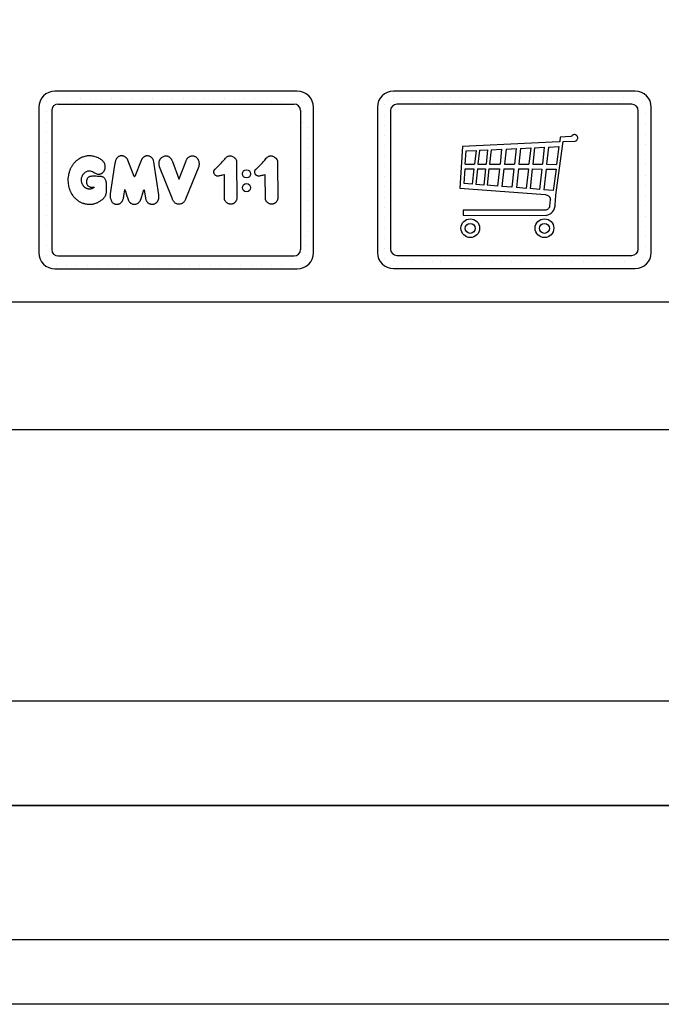
# Model space of a CAD drawing. Units: inches. Extents: x 65716 to 124228, y 0 to 77069.
# Drawn here: x 82590 to 83068, y 21533 to 22266 of the extents above; entities that cross this region are included whole.
import ezdxf

# ---------------------------------------------------------------- set-up
doc = ezdxf.new("R2010")
doc.units = ezdxf.units.IN
doc.header["$MEASUREMENT"] = 0
doc.linetypes.add('CONTINUA', pattern=[0])
for name, color, linetype in [('CARTIGLIO', 7, 'CONTINUA'), ('MURO', 7, 'Continuous'), ('VANO', 7, 'Continuous'), ('Wymiarowanie', 1, 'Continuous')]:
    doc.layers.add(name, color=color, linetype=linetype)
doc.styles.add('QUOTE', font='romans.shx', dxfattribs={"width": 0.8})
doc.dimstyles.new('GMV2', dxfattribs={"dimscale": 12, "dimtxt": 3, "dimasz": 3, "dimexe": 1, "dimexo": 0.1, "dimgap": 1, "dimtad": 1, "dimdec": 1, "dimlfac": 2, "dimdsep": 46, "dimtxsty": 'QUOTE', "dimcen": 0, "dimclrt": 2, "dimadec": 0, "dimazin": 0, "dimtfac": 1, "dimtdec": 1, "dimtmove": 0, "dimatfit": 3, "dimfxl": 1, "dimtvp": 1, "dimtolj": 1, "dimarcsym": 0})

# ---------------------------------------------------------------- blocks, each defined once
blk = doc.blocks.new('*D8839')
at = {"layer": 'Defpoints', "color": 0}
for p in [(82352.63, 22754.27), (84452.63, 22754.27), (82352.63, 22273.47)]:
    blk.add_point(p, dxfattribs=at)
at = {"layer": 'Wymiarowanie', "color": 0, "lineweight": -2}
for p, q in [((82352.63, 22753.07), (82352.63, 22261.47)), ((84452.63, 22753.07), (84452.63, 22261.47)), ((84416.63, 22273.47), (82388.63, 22273.47))]:
    blk.add_line(p, q, dxfattribs=at)
at = {"layer": 'Wymiarowanie', "color": 0}
for points in [[(82388.63, 22279.47), (82388.63, 22267.47), (82352.63, 22273.47)], [(84416.63, 22267.47), (84416.63, 22279.47), (84452.63, 22273.47)]]:
    blk.add_solid(points, dxfattribs=at)
at = {"layer": 'Wymiarowanie', "color": 2, "insert": (83377.63, 22303.47), "char_height": 36, "attachment_point": 5, "style": 'QUOTE'}
blk.add_mtext('Shaft width \\A1;2100', dxfattribs=at)

msp = doc.modelspace()

# ---------------------------------------------------------------- linework, layer by layer
for p, q in [((82861.92744, 22202.22326), (82861.92744, 22202.22326)), ((82864.11448, 22205.9864), (82864.11448, 22205.9864)), ((82868.46271, 22207.80404), (82868.46271, 22207.80404)), ((82874.80017, 22207.80404), (82874.80017, 22207.80404)), ((82882.42017, 22207.80404), (82882.42017, 22207.80404)), ((82890.04017, 22207.80404), (82890.04017, 22207.80404)), ((82897.66017, 22207.80404), (82897.66017, 22207.80404)), ((82905.28017, 22207.80404), (82905.28017, 22207.80404)), ((82910.92729, 22207.80404), (82910.92729, 22207.80404)), ((82918.54729, 22207.80404), (82918.54729, 22207.80404)), ((82926.16729, 22207.80404), (82926.16729, 22207.80404)), ((82933.78729, 22207.80404), (82933.78729, 22207.80404)), ((82941.40729, 22207.80404), (82941.40729, 22207.80404)), ((82947.95759, 22207.80404), (82947.95759, 22207.80404)), ((82955.57759, 22207.80404), (82955.57759, 22207.80404)), ((82963.19759, 22207.80404), (82963.19759, 22207.80404)), ((82970.81759, 22207.80404), (82970.81759, 22207.80404)), ((82978.43759, 22207.80404), (82978.43759, 22207.80404)), ((82986.05759, 22207.80404), (82986.05759, 22207.80404)), ((82993.67759, 22207.80404), (82993.67759, 22207.80404)), ((83001.29759, 22207.80404), (83001.29759, 22207.80404)), ((83008.91759, 22207.80404), (83008.91759, 22207.80404)), ((83016.53759, 22207.80404), (83016.53759, 22207.80404)), ((83024.15759, 22207.80404), (83024.15759, 22207.80404)), ((83031.77759, 22207.80404), (83031.77759, 22207.80404)), ((83039.39759, 22207.80404), (83039.39759, 22207.80404)), ((83047.01759, 22207.80404), (83047.01759, 22207.80404)), ((83053.86529, 22205.10725), (83053.86529, 22205.10725)), ((82861.92744, 22194.60326), (82861.92744, 22194.60326)), ((83055.95119, 22195.7262), (83055.95119, 22195.7262)), ((82861.92744, 22186.98326), (82861.92744, 22186.98326)), ((83055.95119, 22188.1062), (83055.95119, 22188.1062)), ((82861.92744, 22179.36326), (82861.92744, 22179.36326)), ((83000.669, 22178.8768), (82992.66355, 22178.32919)), ((83001.18496, 22179.06203), (83000.669, 22178.8768)), ((83001.35348, 22179.25521), (83001.18496, 22179.06203)), ((83001.55488, 22179.51004), (83001.35348, 22179.25521)), ((83001.86725, 22179.78131), (83001.55488, 22179.51004)), ((83001.97823, 22179.86352), (83001.86725, 22179.78131)), ((83002.34815, 22180.02792), (83001.97823, 22179.86352)), ((83002.58967, 22180.10671), (83002.34815, 22180.02792)), ((83003.07649, 22180.20279), (83002.58967, 22180.10671)), ((83003.57926, 22180.20304), (83003.07649, 22180.20279)), ((83003.93494, 22180.10877), (83003.57926, 22180.20304)), ((83004.2092, 22180.02306), (83003.93494, 22180.10877)), ((83004.53489, 22179.86022), (83004.2092, 22180.02306)), ((83004.94576, 22179.52094), (83004.53489, 22179.86022)), ((83005.1397, 22179.27515), (83004.94576, 22179.52094)), ((83005.40942, 22178.9091), (83005.1397, 22179.27515)), ((83005.59245, 22178.46598), (83005.40942, 22178.9091)), ((83055.95119, 22180.4862), (83055.95119, 22180.4862)), ((82861.92744, 22171.74326), (82861.92744, 22171.74326)), ((82919.96145, 22171.45086), (82918.00471, 22140.26589)), ((82991.95651, 22174.92422), (82919.96145, 22171.45086)), ((82989.73952, 22137.06897), (82994.82403, 22174.97288)), ((82992.27786, 22174.97585), (82991.95651, 22174.92422)), ((82992.66355, 22178.32919), (82992.27786, 22174.97585)), ((82994.82403, 22174.97288), (83003.70973, 22175.40029)), ((83003.70973, 22175.40029), (83004.34411, 22175.62021)), ((83004.34411, 22175.62021), (83004.98695, 22176.17001)), ((83004.98695, 22176.17001), (83005.33236, 22176.52977)), ((83005.33236, 22176.52977), (83005.49612, 22176.92472)), ((83005.49612, 22176.92472), (83005.65988, 22177.40636)), ((83005.66951, 22177.93617), (83005.59245, 22178.46598)), ((83005.65988, 22177.40636), (83005.66951, 22177.93617)), ((83055.95119, 22172.8662), (83055.95119, 22172.8662)), ((82861.92744, 22164.12326), (82861.92744, 22164.12326)), ((82921.94998, 22158.21893), (82922.76801, 22168.02433)), ((82922.76801, 22168.02433), (82929.99259, 22168.3658)), ((82929.99259, 22168.3658), (82928.86958, 22158.19682)), ((82932.58764, 22168.48845), (82931.45042, 22158.19074)), ((82932.58764, 22168.48845), (82938.6483, 22168.7749)), ((82938.6483, 22168.7749), (82937.47788, 22158.17656)), ((82941.22627, 22168.89674), (82940.04173, 22158.17052)), ((82941.22627, 22168.89674), (82949.07553, 22169.26773)), ((82949.07553, 22169.26773), (82947.84799, 22158.15214)), ((82952.34264, 22169.42214), (82951.09721, 22158.1445)), ((82952.34264, 22169.42214), (82959.92189, 22169.78037)), ((82959.92189, 22169.78037), (82958.63493, 22158.12675)), ((82963.22147, 22169.93632), (82961.91644, 22158.11903)), ((82963.22147, 22169.93632), (82970.74157, 22170.29174)), ((82970.74157, 22170.29174), (82969.39534, 22158.10142)), ((82973.61995, 22170.42779), (82972.25795, 22158.09468)), ((82973.61995, 22170.42779), (82980.8086, 22170.76755)), ((82980.8086, 22170.76755), (82979.40723, 22158.07786)), ((82983.88921, 22170.91315), (82982.47096, 22158.07064)), ((82983.88921, 22170.91315), (82991.69004, 22171.28185)), ((82991.69004, 22171.28185), (82989.97666, 22158.05298)), ((83055.95119, 22165.2462), (83055.95119, 22165.2462)), ((82921.94998, 22158.21893), (82928.86958, 22158.19682)), ((82931.45042, 22158.19074), (82937.47788, 22158.17656)), ((82940.04173, 22158.17052), (82947.84799, 22158.15214)), ((82951.09721, 22158.1445), (82958.63493, 22158.12675)), ((82961.91644, 22158.11903), (82969.39534, 22158.10142)), ((82972.25795, 22158.09468), (82979.40723, 22158.07786)), ((82982.47096, 22158.07064), (82989.97666, 22158.05298)), ((83055.95119, 22157.6262), (83055.95119, 22157.6262)), ((82861.92744, 22156.50326), (82861.92744, 22156.50326)), ((82921.09625, 22143.80052), (82921.94996, 22154.71843)), ((82921.94996, 22154.71843), (82928.48375, 22154.70305)), ((82928.48375, 22154.70305), (82927.22722, 22143.32497)), ((82931.06459, 22154.69698), (82929.78681, 22143.12644)), ((82931.06459, 22154.69698), (82937.09205, 22154.68279)), ((82937.09205, 22154.68279), (82935.76463, 22142.66277)), ((82939.6559, 22154.67675), (82938.30737, 22142.46554)), ((82939.6559, 22154.67675), (82947.46216, 22154.65838)), ((82947.46216, 22154.65838), (82946.04933, 22141.86504)), ((82950.71137, 22154.65073), (82949.2718, 22141.61509)), ((82950.71137, 22154.65073), (82958.2491, 22154.63299)), ((82958.2491, 22154.63299), (82956.74745, 22141.03524)), ((82961.53061, 22154.62526), (82960.00193, 22140.78281)), ((82961.53061, 22154.62526), (82969.00951, 22154.60766)), ((82969.00951, 22154.60766), (82967.41924, 22140.20749)), ((82971.87212, 22154.60092), (82970.25828, 22139.98728)), ((82971.87212, 22154.60092), (82979.0214, 22154.58409)), ((82979.0214, 22154.58409), (82977.34868, 22139.43731)), ((82982.08513, 22154.57688), (82980.38718, 22139.20163)), ((82982.08513, 22154.57688), (82989.52418, 22154.55937)), ((82989.52418, 22154.55937), (82987.46398, 22138.65272)), ((83055.95119, 22150.0062), (83055.95119, 22150.0062)), ((82861.92744, 22148.88326), (82861.92744, 22148.88326)), ((82927.22722, 22143.32497), (82921.09625, 22143.80052)), ((82935.76463, 22142.66277), (82929.78681, 22143.12644)), ((82946.04933, 22141.86504), (82938.30737, 22142.46554)), ((83055.95119, 22142.3862), (83055.95119, 22142.3862)), ((82861.92744, 22141.26326), (82861.92744, 22141.26326)), ((82918.00471, 22140.26589), (82981.40031, 22135.55816)), ((82956.74745, 22141.03524), (82949.2718, 22141.61509)), ((82967.41924, 22140.20749), (82960.00193, 22140.78281)), ((82977.34868, 22139.43731), (82970.25828, 22139.98728)), ((82987.46398, 22138.65272), (82980.38718, 22139.20163)), ((82981.40031, 22135.55816), (82982.24119, 22135.36704)), ((82982.24119, 22135.36704), (82982.99184, 22135.08108)), ((82982.99184, 22135.08108), (82983.51611, 22134.83086)), ((82983.51611, 22134.83086), (82983.82591, 22134.67596)), ((82988.9044, 22127.88503), (82989.50889, 22134.92391)), ((82989.50889, 22134.92391), (82989.73952, 22137.06897)), ((82861.92744, 22133.64326), (82861.92744, 22133.64326)), ((82983.82591, 22134.67596), (82984.10678, 22134.43499)), ((82984.10678, 22134.43499), (82984.40955, 22134.07879)), ((82984.40955, 22134.07879), (82984.64108, 22133.82351)), ((82984.64108, 22133.82351), (82984.78691, 22133.62904)), ((82985.2956, 22131.83887), (82984.73682, 22126.99419)), ((82984.78691, 22133.62904), (82984.95594, 22133.34532)), ((82984.95594, 22133.34532), (82985.12496, 22133.07368)), ((82985.12496, 22133.07368), (82985.19137, 22132.85636)), ((82985.19137, 22132.85636), (82985.28192, 22132.59678)), ((82985.28192, 22132.59678), (82985.32138, 22132.25135)), ((82985.32138, 22132.25135), (82985.2956, 22131.83887)), ((82988.79471, 22127.04643), (82988.9044, 22127.88503)), ((83055.95119, 22134.7662), (83055.95119, 22134.7662)), ((82861.92744, 22126.02326), (82861.92744, 22126.02326)), ((82920.3627, 22123.94048), (82920.36675, 22120.13477)), ((82981.37603, 22123.92265), (82920.3627, 22123.94048)), ((82981.68592, 22123.97301), (82981.37603, 22123.92265)), ((82982.07328, 22124.06598), (82981.68592, 22123.97301)), ((82982.34343, 22124.14972), (82982.07328, 22124.06598)), ((82982.11617, 22120.12961), (82982.81094, 22120.26646)), ((82982.59072, 22124.24951), (82982.34343, 22124.14972)), ((82982.78595, 22124.34495), (82982.59072, 22124.24951)), ((82983.08964, 22124.50114), (82982.78595, 22124.34495)), ((82982.81094, 22120.26646), (82983.55834, 22120.48753)), ((82983.45366, 22124.76308), (82983.08964, 22124.50114)), ((82983.76513, 22125.08734), (82983.45366, 22124.76308)), ((82983.55834, 22120.48753), (82984.13731, 22120.70859)), ((82984.01592, 22125.34488), (82983.76513, 22125.08734)), ((82984.33268, 22125.77086), (82984.01592, 22125.34488)), ((82984.13731, 22120.70859), (82984.66365, 22120.96123)), ((82984.56205, 22126.28422), (82984.33268, 22125.77086)), ((82984.73682, 22126.99419), (82984.56205, 22126.28422)), ((82984.66365, 22120.96123), (82985.24263, 22121.32967)), ((82985.24263, 22121.32967), (82985.83495, 22121.71889)), ((82985.83495, 22121.71889), (82986.4584, 22122.26767)), ((82986.4584, 22122.26767), (82986.96239, 22122.78286)), ((82986.96239, 22122.78286), (82987.55408, 22123.63769)), ((82987.55408, 22123.63769), (82987.81912, 22124.06259)), ((82987.81912, 22124.06259), (82988.15454, 22124.76195)), ((82988.15454, 22124.76195), (82988.40161, 22125.54491)), ((82988.40161, 22125.54491), (82988.79471, 22127.04643)), ((83055.95119, 22127.1462), (83055.95119, 22127.1462)), ((82861.92744, 22118.40326), (82861.92744, 22118.40326)), ((82920.36675, 22120.13477), (82982.11617, 22120.12961)), ((83055.95119, 22119.5262), (83055.95119, 22119.5262)), ((82861.92744, 22110.78326), (82861.92744, 22110.78326)), ((83055.95119, 22111.9062), (83055.95119, 22111.9062)), ((82861.92744, 22103.16326), (82861.92744, 22103.16326)), ((83055.95119, 22104.2862), (83055.95119, 22104.2862)), ((82861.92744, 22095.54326), (82861.92744, 22095.54326)), ((83055.95119, 22096.6662), (83055.95119, 22096.6662)), ((82861.92744, 22087.92326), (82861.92744, 22087.92326)), ((82869.31302, 22085.73317), (82869.31302, 22085.73317)), ((82875.08735, 22085.73317), (82875.08735, 22085.73317)), ((82882.70735, 22085.73317), (82882.70735, 22085.73317)), ((82890.32735, 22085.73317), (82890.32735, 22085.73317)), ((82897.94735, 22085.73317), (82897.94735, 22085.73317)), ((82903.87053, 22085.73317), (82903.87053, 22085.73317)), ((82911.49053, 22085.73317), (82911.49053, 22085.73317)), ((82919.11053, 22085.73317), (82919.11053, 22085.73317)), ((82926.73053, 22085.73317), (82926.73053, 22085.73317)), ((82934.35053, 22085.73317), (82934.35053, 22085.73317)), ((82941.97053, 22085.73317), (82941.97053, 22085.73317)), ((82948.80789, 22085.73317), (82948.80789, 22085.73317)), ((82956.42789, 22085.73317), (82956.42789, 22085.73317)), ((82964.04789, 22085.73317), (82964.04789, 22085.73317)), ((82971.66789, 22085.73317), (82971.66789, 22085.73317)), ((82979.28789, 22085.73317), (82979.28789, 22085.73317)), ((82986.90789, 22085.73317), (82986.90789, 22085.73317)), ((82994.52789, 22085.73317), (82994.52789, 22085.73317)), ((83002.14789, 22085.73317), (83002.14789, 22085.73317)), ((83009.76789, 22085.73317), (83009.76789, 22085.73317)), ((83017.38789, 22085.73317), (83017.38789, 22085.73317)), ((83025.00789, 22085.73317), (83025.00789, 22085.73317)), ((83032.62789, 22085.73317), (83032.62789, 22085.73317)), ((83040.24789, 22085.73317), (83040.24789, 22085.73317)), ((83047.86789, 22085.73317), (83047.86789, 22085.73317)), ((83054.71627, 22088.79922), (83054.71627, 22088.79922))]:
    msp.add_line(p, q)
for points in [[(82648.19398, 22150.7331), (82648.49613, 22150.69478), (82648.65862, 22150.6661), (82648.8689, 22150.67566), (82649.03138, 22150.67566), (82649.24166, 22150.69478), (82649.51884, 22150.72345), (82649.7578, 22150.76169), (82650.04454, 22150.81903), (82650.35995, 22150.8955), (82650.60846, 22151.01019), (82650.97167, 22151.11533), (82651.1915, 22151.24915), (82651.52603, 22151.44986), (82651.70823, 22151.57545), (82651.93298, 22151.74553), (82652.18203, 22151.95813), (82652.39463, 22152.15858), (82652.54649, 22152.32259), (82652.69227, 22152.50482), (82652.95954, 22152.83283), (82653.13569, 22153.10617), (82653.28148, 22153.34915), (82653.43334, 22153.64071), (82653.54875, 22153.89583), (82653.68238, 22154.23599), (82653.79172, 22154.51541), (82653.88283, 22154.78268), (82653.91928, 22154.98313), (82653.95573, 22155.24433), (82654.0574, 22156.16839), (82654.04633, 22156.88783), (82653.95778, 22157.43018), (82653.83603, 22158.0168), (82653.66032, 22158.42495), (82653.45279, 22158.88843), (82653.183, 22159.36576), (82652.86478, 22159.79465), (82652.55348, 22160.19588), (82652.23527, 22160.5556), (82651.94472, 22160.82539), (82651.63343, 22161.10902), (82651.22528, 22161.44799), (82650.76179, 22161.74545), (82650.30512, 22162.04514), (82649.60704, 22162.44568), (82648.95473, 22162.84622), (82648.11931, 22163.20098), (82647.44412, 22163.47564), (82646.56293, 22163.7503), (82645.80762, 22163.95629), (82645.12098, 22164.10506), (82644.36568, 22164.24239), (82643.50737, 22164.3225), (82642.8894, 22164.34539), (82642.06543, 22164.36827), (82641.36734, 22164.33394), (82640.62348, 22164.27672), (82639.99406, 22164.18517), (82639.49893, 22164.0988), (82638.79709, 22163.94681), (82638.08631, 22163.74565), (82637.43364, 22163.52213), (82636.87038, 22163.3165), (82636.38311, 22163.10192), (82635.65243, 22162.7419), (82635.01453, 22162.3784), (82634.42088, 22162.03621), (82634.06178, 22161.80893), (82633.58904, 22161.49074), (82633.27127, 22161.26304), (82632.83394, 22160.91848), (82632.51588, 22160.65343), (82631.95929, 22160.1631), (82631.57266, 22159.76914), (82631.24727, 22159.43635), (82630.93667, 22159.10356), (82630.68523, 22158.80775), (82630.36599, 22158.41411), (82630.10659, 22158.08396), (82629.87078, 22157.7833), (82629.65529, 22157.45405), (82629.3921, 22157.06303), (82629.15899, 22156.69456), (82628.88156, 22156.2429), (82628.65034, 22155.81471), (82628.41055, 22155.39508), (82628.22215, 22155.01827), (82628.05802, 22154.63718), (82627.93855, 22154.30743), (82627.76821, 22153.8688), (82627.58047, 22153.42077), (82627.43539, 22153.03675), (82627.24202, 22152.48458), (82627.08652, 22151.99379), (82626.88819, 22151.28287), (82626.70557, 22150.56345), (82626.60042, 22149.84402), (82626.42036, 22148.81273), (82626.32961, 22147.44132), (82626.31684, 22146.01543), (82626.35608, 22144.49831), (82626.38237, 22143.85926), (82626.63259, 22142.38916), (82626.79388, 22141.56401), (82626.95347, 22141.01876), (82627.21944, 22140.19424), (82627.43909, 22139.53144), (82627.64052, 22139.03316), (82627.8043, 22138.59492), (82628.02313, 22138.10442), (82628.15896, 22137.74221), (82628.38534, 22137.31209), (82628.54266, 22137.00698), (82628.77427, 22136.61536), (82629.02069, 22136.21386), (82629.28963, 22135.81133), (82629.70458, 22135.18336), (82629.94404, 22134.84811), (82630.25752, 22134.43884), (82630.71124, 22133.8667), (82631.03973, 22133.48552), (82631.41562, 22133.07459), (82631.80662, 22132.68358), (82632.19505, 22132.31059), (82632.72016, 22131.88621), (82633.0627, 22131.61487), (82633.38851, 22131.37051), (82633.85117, 22131.03167), (82634.26205, 22130.7666), (82634.66101, 22130.50478), (82635.14689, 22130.23135), (82635.68227, 22129.93981), (82636.21764, 22129.69598), (82636.63092, 22129.50623), (82637.09046, 22129.29231), (82637.41489, 22129.16816), (82637.74876, 22129.06289), (82638.15781, 22128.95461), (82638.59093, 22128.83731), (82639.02199, 22128.73412), (82639.77394, 22128.56532), (82640.57192, 22128.44639), (82641.08984, 22128.39652), (82641.73436, 22128.36582), (82642.47188, 22128.36938), (82643.28454, 22128.39123), (82644.06661, 22128.44803), (82644.77878, 22128.53104), (82645.32055, 22128.64464), (82645.88733, 22128.78142), (82646.42233, 22128.92074), (82647.00191, 22129.10464), (82647.54247, 22129.33871), (82647.99083, 22129.53252), (82648.6255, 22129.79035), (82649.11736, 22130.05215), (82649.60129, 22130.31792), (82650.08126, 22130.61938), (82650.42636, 22130.83755), (82650.77146, 22131.08745), (82651.13639, 22131.36512), (82651.49339, 22131.63881), (82651.88609, 22131.96011), (82652.26689, 22132.28141), (82652.67881, 22132.68969), (82653.03298, 22133.06916), (82653.36184, 22133.46886), (82653.70083, 22133.90904), (82653.95887, 22134.26826), (82654.13595, 22134.54653), (82654.29785, 22134.87034), (82654.47494, 22135.22957), (82654.61154, 22135.57867), (82654.74815, 22136.05933), (82654.83922, 22136.59058), (82654.87952, 22137.09219), (82654.9021, 22137.66138), (82654.94276, 22138.37965), (82654.95631, 22138.86754), (82654.97438, 22139.46383), (82655.00149, 22140.155), (82655.02859, 22140.95458), (82655.02859, 22141.69092), (82655.04214, 22142.29626), (82655.04214, 22143.00097), (82655.01956, 22143.61534), (82654.96986, 22144.09871), (82654.85693, 22144.80342), (82654.65364, 22145.6527), (82654.45488, 22146.1451), (82654.29677, 22146.56522), (82654.08445, 22146.9492), (82653.8276, 22147.34157), (82653.51138, 22147.76749), (82653.29197, 22148.01918), (82652.87894, 22148.3354), (82652.47238, 22148.54836), (82652.14325, 22148.67743), (82651.56244, 22148.83877), (82651.15587, 22148.92912), (82650.69768, 22149.01301), (82650.39436, 22149.04528), (82649.89745, 22149.07109), (82649.21984, 22149.10336), (82648.69711, 22149.11627), (82648.25919, 22149.12249), (82647.21627, 22149.1513), (82646.12725, 22149.18011), (82645.45885, 22149.18011), (82644.58879, 22149.19163), (82643.94921, 22149.16859), (82643.60349, 22149.13401), (82643.21167, 22149.07063), (82642.70461, 22148.93811), (82642.39141, 22148.82696), (82642.057, 22148.68226), (82641.68723, 22148.50863), (82641.42035, 22148.31571), (82641.15393, 22148.0819), (82640.93451, 22147.84254), (82640.69182, 22147.53668), (82640.48237, 22147.13441), (82640.33101, 22146.7167), (82640.22923, 22146.42411), (82640.17411, 22146.08063), (82640.12746, 22145.54633), (82640.09501, 22145.02349), (82640.10042, 22144.45557), (82640.15451, 22143.93633), (82640.24546, 22143.6617), (82640.38344, 22143.2607), (82640.52573, 22142.92006), (82640.77151, 22142.54062), (82640.91574, 22142.34672), (82641.1753, 22142.08014), (82641.54709, 22141.79954), (82642.03815, 22141.46983), (82642.47798, 22141.24991), (82642.80896, 22141.15861), (82643.28831, 22141.0673), (82643.77906, 22141.02165), (82644.04014, 22140.99883), (82644.40393, 22141.01309), (82644.71778, 22141.01309), (82645.08425, 22141.01577), (82645.40524, 22141.00239), (82645.63706, 22141.01577), (82645.68448, 22141.00951), (82645.72367, 22140.99971), (82645.75306, 22140.98447), (82645.76394, 22140.96379), (82645.76285, 22140.94094), (82645.74326, 22140.91808), (82645.71605, 22140.89849), (82645.68448, 22140.87563), (82645.64748, 22140.85277), (82645.55659, 22140.79081), (82645.37611, 22140.66587), (82645.28091, 22140.6024), (82645.13613, 22140.51712), (82645.04515, 22140.45588), (82644.86169, 22140.34804), (82644.69329, 22140.24233), (82644.50736, 22140.13608), (82644.2258, 22139.99087), (82644.01847, 22139.90456), (82643.80813, 22139.83962), (82643.62321, 22139.78315), (82643.39028, 22139.73374), (82643.13618, 22139.70833), (82642.7974, 22139.66802), (82642.53245, 22139.65002), (82642.27265, 22139.63715), (82642.03086, 22139.64487), (82641.69389, 22139.68088), (82641.4471, 22139.71229), (82641.22461, 22139.73956), (82640.96624, 22139.80846), (82640.76979, 22139.86767), (82640.54679, 22139.93432), (82640.32998, 22140.01234), (82640.05012, 22140.13527), (82639.8121, 22140.24251), (82639.60809, 22140.34713), (82639.36745, 22140.4936), (82639.13729, 22140.65315), (82638.94112, 22140.82317), (82638.75541, 22140.98271), (82638.56186, 22141.15796), (82638.34739, 22141.35936), (82638.16953, 22141.52152), (82637.99428, 22141.73338), (82637.8295, 22141.95047), (82637.66472, 22142.19895), (82637.51825, 22142.43174), (82637.3587, 22142.70114), (82637.11388, 22143.12657), (82636.91327, 22143.57642), (82636.67619, 22144.20256), (82636.54245, 22144.74967), (82636.43303, 22145.29679), (82636.36616, 22145.91077), (82636.354, 22146.42749), (82636.34184, 22146.95637), (82636.40263, 22147.49132), (82636.48166, 22148.04452), (82636.63972, 22148.56731), (82636.82513, 22149.04148), (82637.0265, 22149.48981), (82637.24686, 22149.94194), (82637.52462, 22150.39746), (82637.72816, 22150.71294), (82637.96223, 22151.02843), (82638.25737, 22151.37105), (82638.52197, 22151.64583), (82638.81371, 22151.92739), (82639.10884, 22152.17503), (82639.51592, 22152.41589), (82640.00441, 22152.68388), (82640.27241, 22152.82297), (82640.62181, 22152.96884), (82641.11709, 22153.11132), (82641.54359, 22153.19162), (82642.00657, 22153.23057), (82642.38781, 22153.21874), (82642.71939, 22153.18059), (82642.902, 22153.15494)], [(82662.08339, 22128.38034), (82662.55599, 22128.36287), (82662.96443, 22128.36287), (82663.39192, 22128.39575), (82663.75537, 22128.44334), (82664.0193, 22128.51257), (82664.26593, 22128.60343), (82664.58178, 22128.72891), (82664.89763, 22128.85871), (82665.13561, 22128.98419), (82665.37358, 22129.13563), (82665.63318, 22129.35629), (82665.91442, 22129.62888), (82666.13942, 22129.84954), (82666.36873, 22130.1005), (82666.5418, 22130.34279), (82666.73651, 22130.68028), (82666.91823, 22130.9745), (82667.06534, 22131.29036), (82667.21678, 22131.6538), (82667.40849, 22132.11927), (82667.55881, 22132.606), (82667.70196, 22133.33609), (82667.85228, 22134.10913), (82667.98112, 22134.92512), (82668.12427, 22136.02026), (82668.36764, 22137.65224), (82668.611, 22139.20548), (82668.615, 22139.23061), (82668.62456, 22139.26748), (82668.63616, 22139.27772), (82668.65459, 22139.26679), (82668.66893, 22139.23949), (82668.69145, 22139.20536), (82668.70647, 22139.16372), (82669.10286, 22138.01393), (82669.95124, 22135.35577), (82670.77533, 22132.77697), (82670.91838, 22132.40466), (82671.04537, 22132.09424), (82671.15243, 22131.77084), (82671.30777, 22131.41732), (82671.46846, 22131.07987), (82671.672, 22130.74778), (82671.93847, 22130.33641), (82672.21297, 22129.9521), (82672.53018, 22129.5922), (82672.88398, 22129.2689), (82673.11564, 22129.10425), (82673.58735, 22128.83192), (82673.97057, 22128.66945), (82674.2652, 22128.5609), (82674.59084, 22128.47949), (82674.92068, 22128.44382), (82675.38425, 22128.40673), (82675.89727, 22128.39746), (82676.31594, 22128.41824), (82676.8752, 22128.49954), (82677.19302, 22128.57345), (82677.42461, 22128.65229), (82677.65866, 22128.75084), (82677.95185, 22128.88142), (82678.26331, 22129.07036), (82678.53267, 22129.27238), (82679.00024, 22129.66405), (82679.34954, 22130.03052), (82679.63584, 22130.38554), (82679.95135, 22130.82414), (82680.19007, 22131.21536), (82680.3691, 22131.54691), (82680.54719, 22131.96892), (82680.82545, 22132.73266), (82681.04451, 22133.39575), (82681.26357, 22134.15949), (82681.59511, 22135.2311), (82682.79697, 22139.00836), (82682.83749, 22139.1338), (82682.8768, 22139.20549), (82682.90918, 22139.21474), (82682.96931, 22139.21243), (82682.99012, 22139.18005), (82684.08039, 22132.89525), (82684.13354, 22132.57991), (82684.23913, 22132.11439), (82684.3735, 22131.68246), (82684.54686, 22131.29877), (82684.71214, 22130.92536), (82684.84681, 22130.66826), (82685.01209, 22130.41117), (82685.29477, 22130.07799), (82685.55165, 22129.76645), (82685.7197, 22129.61959), (82685.85664, 22129.47643), (82685.98735, 22129.37061), (82686.21143, 22129.2399), (82686.34451, 22129.13434), (82686.59688, 22128.98509), (82686.9076, 22128.81448), (82687.30183, 22128.67257), (82687.62281, 22128.57403), (82687.98678, 22128.51013), (82688.29461, 22128.47166), (82688.73391, 22128.4428), (82689.06989, 22128.4387), (82689.59818, 22128.40313), (82689.82526, 22128.41477), (82690.05524, 22128.4468), (82690.29978, 22128.53704), (82690.48318, 22128.59818), (82690.73937, 22128.69716), (82690.98391, 22128.80487), (82691.28958, 22128.95334), (82691.51665, 22129.09308), (82691.81359, 22129.28522), (82692.01311, 22129.43469), (82692.15194, 22129.54659), (82692.29699, 22129.67713), (82692.47934, 22129.87606), (82692.59515, 22130.00397), (82692.71975, 22130.155), (82692.87833, 22130.35511), (82692.99538, 22130.51369), (82693.08977, 22130.66095), (82693.22192, 22130.87616), (82693.4157, 22131.1885), (82693.53365, 22131.45163), (82693.6879, 22131.85993), (82693.7602, 22132.04749), (82693.84172, 22132.409), (82693.92324, 22132.79179), (82693.99767, 22133.23836), (82694.01192, 22133.71453), (82694.01192, 22134.29318), (82693.99022, 22134.9514), (82693.94682, 22135.47219), (82690.54285, 22158.24231), (82690.21605, 22159.94634), (82689.96177, 22160.86622), (82689.65514, 22161.56174), (82689.39312, 22162.00272), (82689.11935, 22162.43675), (82688.85893, 22162.7773), (82688.50502, 22163.09782), (82688.26213, 22163.3357), (82687.97834, 22163.53602), (82687.65282, 22163.73634), (82687.28556, 22163.92415), (82686.88491, 22164.09108), (82686.37576, 22164.25384), (82686.05858, 22164.33314), (82685.63759, 22164.38531), (82685.32459, 22164.38009), (82685.03767, 22164.38531), (82684.71684, 22164.34096), (82684.43774, 22164.29401), (82684.20038, 22164.23663), (82683.78826, 22164.09056), (82683.54472, 22163.9811), (82683.30707, 22163.88901), (82683.04864, 22163.72266), (82682.69812, 22163.4969), (82682.48601, 22163.32111), (82682.26982, 22163.16232), (82682.02387, 22162.92931), (82681.84264, 22162.72219), (82681.56647, 22162.38561), (82681.48112, 22162.2681), (82681.32066, 22162.06078), (82681.20313, 22161.82965), (82681.06993, 22161.6181), (82680.95241, 22161.33995), (82680.76828, 22160.92469), (82675.97911, 22149.01033), (82675.91792, 22148.87529), (82675.87624, 22148.80384), (82675.83257, 22148.77803), (82675.76906, 22148.78796), (82675.73334, 22148.8217), (82675.68967, 22148.90109), (82675.63807, 22149.01422), (82670.88584, 22161.25529), (82670.80275, 22161.44643), (82670.65617, 22161.69771), (82670.55985, 22161.88198), (82670.39652, 22162.09557), (82670.19759, 22162.33585), (82669.98819, 22162.61069), (82669.78402, 22162.81485), (82669.56416, 22163.01902), (82669.30241, 22163.23104), (82669.05898, 22163.41949), (82668.67729, 22163.68629), (82668.39708, 22163.82937), (82668.10793, 22163.96352), (82667.8009, 22164.09468), (82667.42232, 22164.2318), (82667.15106, 22164.31228), (82666.84998, 22164.36296), (82666.40284, 22164.38979), (82665.89906, 22164.37488), (82665.66059, 22164.36296), (82665.41019, 22164.33613), (82665.21047, 22164.28546), (82665.00479, 22164.24074), (82664.75737, 22164.16026), (82664.55798, 22164.08724), (82664.25499, 22163.961), (82663.99776, 22163.81582), (82663.77421, 22163.66238), (82663.59614, 22163.52598), (82663.39334, 22163.36765), (82663.16604, 22163.16154), (82662.95249, 22162.92989), (82662.7289, 22162.68664), (82662.53725, 22162.42619), (82662.33983, 22162.12384), (82662.17743, 22161.81654), (82661.96257, 22161.4093), (82661.75451, 22160.82552), (82661.59347, 22160.36053), (82661.46639, 22159.88162), (82661.33723, 22159.3159), (82661.2569, 22158.75208), (82661.02908, 22157.422), (82657.75569, 22136.10119)], [(82714.22137, 22160.77102), (82714.3197, 22161.02297), (82714.49176, 22161.37938), (82714.66382, 22161.72965), (82714.8789, 22162.09222), (82715.05711, 22162.35031), (82715.30291, 22162.65757), (82715.59173, 22162.97097), (82715.88055, 22163.2352), (82716.23082, 22163.49944), (82716.63025, 22163.75139), (82716.94365, 22163.9296), (82717.26935, 22164.07708), (82717.66263, 22164.21228), (82718.15424, 22164.31674), (82718.61896, 22164.36821), (82718.99535, 22164.37973), (82719.43703, 22164.36053), (82719.90175, 22164.27987), (82720.33569, 22164.15196), (82720.72497, 22163.99012), (82721.07489, 22163.80641), (82721.3605, 22163.64945), (82721.71268, 22163.41234), (82721.89051, 22163.25892), (82722.1869, 22162.97997), (82722.36892, 22162.76254), (82722.61545, 22162.4994), (82722.80243, 22162.2501), (82722.9629, 22161.99607), (82723.16992, 22161.63696), (82723.29075, 22161.35931), (82723.4878, 22160.88274), (82723.66193, 22160.35348), (82723.74902, 22160.10125), (82723.78629, 22159.72382), (82723.81242, 22159.388), (82723.85441, 22158.92262), (82723.86769, 22158.52058), (82723.88363, 22158.14201), (82723.87566, 22157.879), (82723.86677, 22157.61285), (82723.8241, 22157.33998), (82723.77782, 22157.0728), (82723.71723, 22156.8076), (82723.62215, 22156.53455), (82713.7951, 22132.06921), (82713.54931, 22131.52746), (82713.2684, 22130.98571), (82713.06123, 22130.69063), (82712.79881, 22130.32073), (82712.58348, 22130.03102), (82712.22484, 22129.63823), (82711.79505, 22129.31659), (82711.28018, 22128.9788), (82710.79187, 22128.68803), (82710.3751, 22128.57226), (82709.53693, 22128.41019), (82708.92567, 22128.40556), (82708.33165, 22128.42426), (82707.87389, 22128.48332), (82707.4309, 22128.60145), (82707.05435, 22128.73435), (82706.73318, 22128.88571), (82706.51907, 22129.04445), (82706.20897, 22129.27333), (82705.91364, 22129.49483), (82705.61462, 22129.77908), (82705.3599, 22130.05595), (82705.07195, 22130.39927), (82704.88368, 22130.70199), (82704.61788, 22131.11545), (82704.41853, 22131.52153), (82704.21919, 22132.0199), (82704.0789, 22132.39275), (82703.84264, 22132.9428), (82694.50506, 22156.33329), (82694.36895, 22156.81112), (82694.26671, 22157.22008), (82694.17299, 22157.73127), (82694.13891, 22158.14875), (82694.14104, 22158.60882), (82694.12506, 22159.10404), (82694.15701, 22159.57796), (82694.22091, 22159.84954), (82694.29546, 22160.27553), (82694.39131, 22160.55775), (82694.52443, 22160.92517), (82694.64158, 22161.21272), (82694.94189, 22161.82879), (82695.25651, 22162.30627), (82695.61924, 22162.73933), (82696.01158, 22163.11316), (82696.50016, 22163.5018), (82696.8666, 22163.73129), (82697.28855, 22163.96818), (82697.78823, 22164.16065), (82698.46188, 22164.3161), (82699.26507, 22164.33831), (82699.67195, 22164.33021), (82700.06444, 22164.31408), (82700.4193, 22164.22805), (82700.64512, 22164.13127), (82701.01611, 22164.02374), (82701.41752, 22163.76994), (82701.70041, 22163.60278), (82701.96187, 22163.39275), (82702.21904, 22163.1613), (82702.4805, 22162.91698), (82702.63909, 22162.73696), (82702.79339, 22162.54408), (82702.96913, 22162.31263), (82703.15344, 22162.02545), (82703.36346, 22161.66969), (82703.56491, 22161.34394), (82703.71029, 22161.03352), (82703.86589, 22160.69488), (82704.02148, 22160.27996), (82708.83355, 22147.17754), (82708.86667, 22147.07376), (82708.87992, 22147.02959), (82708.89979, 22146.98985), (82708.93071, 22146.96777), (82708.95941, 22146.9501), (82709.0124, 22146.96998), (82709.04332, 22147.00531), (82709.07644, 22147.0848), (82709.10514, 22147.18416), (82709.12502, 22147.26144), (82714.22137, 22160.77102)], [(82735.85559, 22154.59745), (82736.89645, 22155.5755), (82737.80271, 22156.45484), (82738.80767, 22157.41493), (82739.67804, 22158.30325), (82740.55738, 22159.26334), (82741.36494, 22160.2055), (82742.30709, 22161.23737), (82742.94416, 22161.96418), (82743.48253, 22162.60125), (82743.78761, 22162.93213), (82744.18368, 22163.30015), (82744.60078, 22163.58406), (82745.03189, 22163.83642), (82745.44899, 22164.06074), (82745.86959, 22164.24651), (82746.21659, 22164.31311), (82746.61266, 22164.3797), (82747.00992, 22164.39272), (82747.41905, 22164.39272), (82747.78273, 22164.35578), (82748.16629, 22164.21088), (82748.78513, 22163.91438), (82749.27178, 22163.67624), (82749.67559, 22163.4122), (82750.23472, 22163.01874), (82750.51179, 22162.76625), (82750.7235, 22162.5577), (82750.95101, 22162.28595), (82751.17852, 22161.93837), (82751.43977, 22161.47441), (82751.60794, 22161.17172), (82751.68866, 22160.94302), (82751.76937, 22160.66723), (82751.81646, 22160.32417), (82751.83035, 22160.01401), (82751.86027, 22159.41553), (82751.94468, 22132.40574), (82751.93839, 22132.30763), (82751.88807, 22132.04642), (82751.82066, 22131.77676), (82751.72628, 22131.48913), (82751.58823, 22131.18231), (82751.3611, 22130.76964), (82751.17237, 22130.44335), (82750.99602, 22130.23173), (82750.75375, 22129.9257), (82750.51501, 22129.69863), (82750.2946, 22129.49118), (82750.12086, 22129.34856), (82749.88748, 22129.17482), (82749.67744, 22129.05035), (82749.42072, 22128.92848), (82749.13807, 22128.80141), (82748.90888, 22128.70647), (82748.6401, 22128.61303), (82748.44745, 22128.54843), (82748.24558, 22128.50575), (82747.96641, 22128.48845), (82747.54356, 22128.47832), (82747.09962, 22128.48505), (82746.63549, 22128.50859), (82746.36307, 22128.56913), (82745.95613, 22128.65994), (82745.66353, 22128.76083), (82745.3003, 22128.90209), (82744.98753, 22129.09043), (82744.61085, 22129.36621), (82744.34516, 22129.56464), (82744.01556, 22129.89087), (82743.70615, 22130.27427), (82743.49763, 22130.57312), (82743.35349, 22130.79893), (82743.1469, 22131.14006), (82743.00276, 22131.42833), (82742.85862, 22131.73582), (82742.81538, 22131.9232), (82742.77214, 22132.12019), (82742.76253, 22132.4517), (82742.75316, 22150.08031), (82742.74196, 22150.16989), (82742.70302, 22150.2064), (82742.63729, 22150.21614), (82742.52776, 22150.21127), (82742.32085, 22150.18206), (82741.39712, 22149.98529), (82740.57249, 22149.80149), (82740.12895, 22149.71065), (82739.28446, 22149.51195), (82738.81608, 22149.4126), (82738.36899, 22149.32034), (82737.96448, 22149.28486), (82737.53869, 22149.29195), (82737.16966, 22149.35582), (82736.80773, 22149.49776), (82736.41032, 22149.68936), (82736.15484, 22149.84549), (82735.89936, 22150.06549), (82735.55873, 22150.37774), (82735.34583, 22150.71838), (82735.20478, 22151.00934), (82735.05841, 22151.39078), (82734.96527, 22151.76779), (82734.92092, 22152.08714), (82734.91205, 22152.47302), (82734.91205, 22152.83228), (82734.94753, 22153.06736), (82734.99188, 22153.28913), (82735.07172, 22153.49316), (82735.15156, 22153.71936), (82735.2447, 22153.90121), (82735.35115, 22154.0875), (82735.48421, 22154.2383), (82735.63945, 22154.38024), (82735.85559, 22154.59745)], [(82766.29833, 22154.59745), (82767.33919, 22155.5755), (82768.24545, 22156.45484), (82769.25041, 22157.41493), (82770.12078, 22158.30325), (82771.00012, 22159.26334), (82771.80767, 22160.2055), (82772.74983, 22161.23737), (82773.3869, 22161.96418), (82773.92527, 22162.60125), (82774.23035, 22162.93213), (82774.62642, 22163.30015), (82775.04352, 22163.58406), (82775.47463, 22163.83642), (82775.89173, 22164.06074), (82776.31233, 22164.24651), (82776.65933, 22164.31311), (82777.0554, 22164.3797), (82777.45266, 22164.39272), (82777.86179, 22164.39272), (82778.22547, 22164.35578), (82778.60903, 22164.21088), (82779.22787, 22163.91438), (82779.71452, 22163.67624), (82780.11833, 22163.4122), (82780.67746, 22163.01874), (82780.95453, 22162.76625), (82781.16624, 22162.5577), (82781.39375, 22162.28595), (82781.62126, 22161.93837), (82781.88251, 22161.47441), (82782.05068, 22161.17172), (82782.1314, 22160.94302), (82782.21211, 22160.66723), (82782.2592, 22160.32417), (82782.27309, 22160.01401), (82782.30301, 22159.41553), (82782.38742, 22132.40574), (82782.38113, 22132.30763), (82782.33081, 22132.04642), (82782.2634, 22131.77676), (82782.16902, 22131.48913), (82782.03097, 22131.18231), (82781.80384, 22130.76964), (82781.6151, 22130.44335), (82781.43876, 22130.23173), (82781.19649, 22129.9257), (82780.95775, 22129.69863), (82780.73734, 22129.49118), (82780.5636, 22129.34856), (82780.33022, 22129.17482), (82780.12018, 22129.05035), (82779.86346, 22128.92848), (82779.58081, 22128.80141), (82779.35162, 22128.70647), (82779.08284, 22128.61303), (82778.89019, 22128.54843), (82778.68832, 22128.50575), (82778.40915, 22128.48845), (82777.9863, 22128.47832), (82777.54235, 22128.48505), (82777.07823, 22128.50859), (82776.80581, 22128.56913), (82776.39887, 22128.65994), (82776.10627, 22128.76083), (82775.74304, 22128.90209), (82775.43027, 22129.09043), (82775.05359, 22129.36621), (82774.7879, 22129.56464), (82774.4583, 22129.89087), (82774.14889, 22130.27427), (82773.94037, 22130.57312), (82773.79623, 22130.79893), (82773.58964, 22131.14006), (82773.4455, 22131.42833), (82773.30136, 22131.73582), (82773.25812, 22131.9232), (82773.21488, 22132.12019), (82773.20527, 22132.4517), (82773.1959, 22150.08031), (82773.1847, 22150.16989), (82773.14576, 22150.2064), (82773.08003, 22150.21614), (82772.9705, 22150.21127), (82772.76359, 22150.18206), (82771.83986, 22149.98529), (82771.01523, 22149.80149), (82770.57169, 22149.71065), (82769.7272, 22149.51195), (82769.25882, 22149.4126), (82768.81173, 22149.32034), (82768.40722, 22149.28486), (82767.98143, 22149.29195), (82767.6124, 22149.35582), (82767.25047, 22149.49776), (82766.85306, 22149.68936), (82766.59758, 22149.84549), (82766.3421, 22150.06549), (82766.00147, 22150.37774), (82765.78857, 22150.71838), (82765.64752, 22151.00934), (82765.50115, 22151.39078), (82765.40801, 22151.76779), (82765.36366, 22152.08714), (82765.35479, 22152.47302), (82765.35479, 22152.83228), (82765.39027, 22153.06736), (82765.43462, 22153.28913), (82765.51446, 22153.49316), (82765.5943, 22153.71936), (82765.68744, 22153.90121), (82765.79389, 22154.0875), (82765.92695, 22154.2383), (82766.08219, 22154.38024), (82766.29833, 22154.59745)], [(82642.902, 22153.15494), (82643.65131, 22152.98869), (82644.45209, 22152.68251), (82645.35996, 22152.29579), (82646.14675, 22151.80941), (82646.90494, 22151.39455), (82647.3341, 22151.13706), (82647.75272, 22150.91166), (82648.19398, 22150.7331)], [(82657.78735, 22136.34878), (82657.72403, 22135.8536), (82657.68091, 22135.20685), (82657.67475, 22134.48002), (82657.725, 22133.80687), (82657.7741, 22133.26673), (82657.86529, 22132.81778), (82658.09678, 22131.91989), (82658.37073, 22131.29761), (82658.69827, 22130.68247), (82659.00983, 22130.20315), (82659.32139, 22129.79572), (82659.62796, 22129.47517), (82659.96748, 22129.22552), (82660.32198, 22128.99085), (82660.68828, 22128.76781), (82661.06517, 22128.5927), (82661.38744, 22128.47948), (82661.69092, 22128.41592), (82662.08339, 22128.38034)]]:
    msp.add_lwpolyline(points)
for centre, radius in [((82759.18874, 22151.04194), 3.05235), ((82759.17802, 22140.66641), 3.05235), ((82925.72484, 22110.55812), 6.95298), ((82925.7052, 22110.44028), 3.73693), ((82980.93975, 22110.55812), 6.95298), ((82980.92011, 22110.44028), 3.73693)]:
    msp.add_circle(centre, radius)
at = {"layer": 'CARTIGLIO'}
for p, q in [((82614.24322, 22212.27478), (82614.24322, 22212.27478)), ((82617.60699, 22212.27478), (82617.60699, 22212.27478)), ((82625.24087, 22212.27478), (82625.24087, 22212.27478)), ((82632.87475, 22212.27478), (82632.87475, 22212.27478)), ((82777.91847, 22212.27478), (82777.91847, 22212.27478)), ((82785.55235, 22212.27478), (82785.55235, 22212.27478)), ((82793.18623, 22212.27478), (82793.18623, 22212.27478)), ((82605.40504, 22204.6409), (82605.40504, 22204.6409)), ((82609.97311, 22204.6409), (82609.97311, 22204.6409)), ((82617.60699, 22204.6409), (82617.60699, 22204.6409)), ((82625.24087, 22204.6409), (82625.24087, 22204.6409)), ((82632.87475, 22204.6409), (82632.87475, 22204.6409)), ((82635.69718, 22207.01169), (82635.69718, 22207.01169)), ((82643.33106, 22207.01169), (82643.33106, 22207.01169)), ((82650.96494, 22207.01169), (82650.96494, 22207.01169)), ((82658.59882, 22207.01169), (82658.59882, 22207.01169)), ((82666.2327, 22207.01169), (82666.2327, 22207.01169)), ((82673.86658, 22207.01169), (82673.86658, 22207.01169)), ((82681.50046, 22207.01169), (82681.50046, 22207.01169)), ((82689.13434, 22207.01169), (82689.13434, 22207.01169)), ((82696.76822, 22207.01169), (82696.76822, 22207.01169)), ((82704.4021, 22207.01169), (82704.4021, 22207.01169)), ((82712.03598, 22207.01169), (82712.03598, 22207.01169)), ((82719.66986, 22207.01169), (82719.66986, 22207.01169)), ((82727.30374, 22207.01169), (82727.30374, 22207.01169)), ((82734.93762, 22207.01169), (82734.93762, 22207.01169)), ((82742.5715, 22207.01169), (82742.5715, 22207.01169)), ((82750.20538, 22207.01169), (82750.20538, 22207.01169)), ((82757.83926, 22207.01169), (82757.83926, 22207.01169)), ((82765.47314, 22207.01169), (82765.47314, 22207.01169)), ((82777.91847, 22204.6409), (82777.91847, 22204.6409)), ((82785.55235, 22204.6409), (82785.55235, 22204.6409)), ((82793.18623, 22204.6409), (82793.18623, 22204.6409)), ((82800.82011, 22204.6409), (82800.82011, 22204.6409)), ((82604.63035, 22197.00702), (82604.63035, 22197.00702)), ((82609.97311, 22197.00702), (82609.97311, 22197.00702)), ((82799.38445, 22197.00702), (82799.38445, 22197.00702)), ((82800.82011, 22197.00702), (82800.82011, 22197.00702)), ((82808.45399, 22197.00702), (82808.45399, 22197.00702)), ((82604.63035, 22189.37314), (82604.63035, 22189.37314)), ((82609.97311, 22189.37314), (82609.97311, 22189.37314)), ((82799.38445, 22189.37314), (82799.38445, 22189.37314)), ((82800.82011, 22189.37314), (82800.82011, 22189.37314)), ((82808.45399, 22189.37314), (82808.45399, 22189.37314)), ((82604.63035, 22181.73926), (82604.63035, 22181.73926)), ((82609.97311, 22181.73926), (82609.97311, 22181.73926)), ((82804.5539, 22185.10151), (82804.5539, 22185.10151)), ((82604.63035, 22174.10538), (82604.63035, 22174.10538)), ((82609.97311, 22174.10538), (82609.97311, 22174.10538)), ((82804.5539, 22177.46764), (82804.5539, 22177.46764)), ((82610.13559, 22166.78545), (82610.13559, 22166.78545)), ((82804.5539, 22169.83376), (82804.5539, 22169.83376)), ((82610.13559, 22159.15157), (82610.13559, 22159.15157)), ((82804.71639, 22162.51383), (82804.71639, 22162.51383)), ((82610.13559, 22151.51769), (82610.13559, 22151.51769)), ((82804.71639, 22154.87995), (82804.71639, 22154.87995)), ((82610.13559, 22143.88381), (82610.13559, 22143.88381)), ((82804.71639, 22147.24607), (82804.71639, 22147.24607)), ((82609.97311, 22135.42651), (82609.97311, 22135.42651)), ((82804.71639, 22139.61219), (82804.71639, 22139.61219)), ((82609.97311, 22127.79263), (82609.97311, 22127.79263)), ((82804.5539, 22131.15489), (82804.5539, 22131.15489)), ((82609.97311, 22120.15875), (82609.97311, 22120.15875)), ((82804.5539, 22123.52101), (82804.5539, 22123.52101)), ((82804.5539, 22115.88713), (82804.5539, 22115.88713)), ((82609.97311, 22112.52487), (82609.97311, 22112.52487)), ((82804.5539, 22108.25325), (82804.5539, 22108.25325)), ((82799.38445, 22105.40047), (82799.38445, 22105.40047)), ((82803.3246, 22105.30225), (82803.3246, 22105.30225)), ((82808.45399, 22105.40047), (82808.45399, 22105.40047)), ((82604.63035, 22097.76659), (82604.63035, 22097.76659)), ((82609.97311, 22097.76659), (82609.97311, 22097.76659)), ((82799.38445, 22097.76659), (82799.38445, 22097.76659)), ((82803.3246, 22097.66837), (82803.3246, 22097.66837)), ((82808.45399, 22097.76659), (82808.45399, 22097.76659)), ((82604.84445, 22090.13271), (82604.84445, 22090.13271)), ((82609.97311, 22090.13271), (82609.97311, 22090.13271)), ((82617.60699, 22090.13271), (82617.60699, 22090.13271)), ((82795.99859, 22090.13271), (82795.99859, 22090.13271)), ((82803.3246, 22090.03449), (82803.3246, 22090.03449)), ((82808.45399, 22090.13271), (82808.45399, 22090.13271)), ((82609.74398, 22082.49883), (82609.74398, 22082.49883)), ((82609.97311, 22082.49883), (82609.97311, 22082.49883)), ((82617.60699, 22082.49883), (82617.60699, 22082.49883)), ((82625.24087, 22082.49883), (82625.24087, 22082.49883)), ((82632.87475, 22082.49883), (82632.87475, 22082.49883)), ((82640.50863, 22082.49883), (82640.50863, 22082.49883)), ((82648.14251, 22082.49883), (82648.14251, 22082.49883)), ((82655.77639, 22082.49883), (82655.77639, 22082.49883)), ((82663.41027, 22082.49883), (82663.41027, 22082.49883)), ((82671.04415, 22082.49883), (82671.04415, 22082.49883)), ((82678.67803, 22082.49883), (82678.67803, 22082.49883)), ((82686.31191, 22082.49883), (82686.31191, 22082.49883)), ((82693.94579, 22082.49883), (82693.94579, 22082.49883)), ((82701.57967, 22082.49883), (82701.57967, 22082.49883)), ((82709.21355, 22082.49883), (82709.21355, 22082.49883)), ((82716.84743, 22082.49883), (82716.84743, 22082.49883)), ((82724.48131, 22082.49883), (82724.48131, 22082.49883)), ((82732.11519, 22082.49883), (82732.11519, 22082.49883)), ((82739.74907, 22082.49883), (82739.74907, 22082.49883)), ((82747.38295, 22082.49883), (82747.38295, 22082.49883)), ((82755.01683, 22082.49883), (82755.01683, 22082.49883)), ((82762.65071, 22082.49883), (82762.65071, 22082.49883)), ((82770.28459, 22082.49883), (82770.28459, 22082.49883)), ((82777.91847, 22082.49883), (82777.91847, 22082.49883)), ((82785.55235, 22082.49883), (82785.55235, 22082.49883)), ((82793.18623, 22082.49883), (82793.18623, 22082.49883)), ((82800.82011, 22082.49883), (82800.82011, 22082.49883)), ((81731.35354, 21681.21334), (85010.55354, 21681.21334)), ((85010.55354, 21681.21334), (81931.35354, 21681.21334)), ((81931.35354, 21681.21334), (85010.55354, 21681.21334)), ((84910.55354, 21581.21334), (81731.35354, 21581.21334)), ((85010.55354, 21581.21334), (81931.35354, 21581.21334)), ((85010.55354, 21581.21334), (81931.35354, 21581.21334)), ((85010.55354, 21581.21334), (81931.35354, 21581.21334)), ((85058.55354, 21533.21334), (81683.35354, 21533.21334))]:
    msp.add_line(p, q, dxfattribs=at)
at = {"layer": 'MURO'}
for p, q in [((82796.98007, 22212.52508), (82616.65221, 22212.52508)), ((82619.05658, 22202.9076), (82794.5757, 22202.9076)), ((82604.63035, 22200.50323), (82604.63035, 22092.30651)), ((82614.24783, 22198.09885), (82614.24783, 22094.71088)), ((82799.38445, 22198.09885), (82799.38445, 22094.71088)), ((82809.00193, 22092.30651), (82809.00193, 22200.50323)), ((82619.05658, 22089.90213), (82794.5757, 22089.90213)), ((82616.65221, 22080.28465), (82796.98007, 22080.28465))]:
    msp.add_line(p, q, dxfattribs=at)
for centre, radius, start, end in [((82616.65221, 22200.50323), 12.02186, 90, 180), ((82796.98007, 22200.50323), 12.02186, 0, 90), ((82619.05658, 22198.09885), 4.80874, 90, 180), ((82794.5757, 22198.09885), 4.80874, 0, 90), ((82616.65221, 22092.30651), 12.02186, 180, 270), ((82619.05658, 22094.71088), 4.80874, 180, 270), ((82794.5757, 22094.71088), 4.80874, 270, 0), ((82796.98007, 22092.30651), 12.02186, 270, 0)]:
    msp.add_arc(centre, radius, start, end, dxfattribs=at)
at = {"layer": 'VANO'}
for p, q in [((83048.46564, 22212.52508), (82868.59076, 22212.52508)), ((83045.92164, 22202.78108), (82871.13476, 22202.78108)), ((82856.59076, 22200.52508), (82856.59076, 22092.52508)), ((82866.33476, 22197.98108), (82866.33476, 22095.06908)), ((83050.72164, 22095.06908), (83050.72164, 22197.98108)), ((83060.46564, 22092.52508), (83060.46564, 22200.52508)), ((82871.13476, 22090.26908), (83045.92164, 22090.26908)), ((82868.59076, 22080.52508), (83048.46564, 22080.52508)), ((85010.55354, 22055.61334), (81731.35354, 22055.61334)), ((83354.55354, 21960.44404), (81731.35354, 21960.44404)), ((81731.35354, 21758.94256), (83354.55354, 21758.94256))]:
    msp.add_line(p, q, dxfattribs=at)
for centre, radius, start, end in [((82868.59076, 22200.52508), 12, 90, 180), ((83048.46564, 22200.52508), 12, 0, 90), ((82871.13476, 22197.98108), 4.8, 90, 180), ((83045.92164, 22197.98108), 4.8, 0, 90), ((82868.59076, 22092.52508), 12, 180, 270), ((82871.13476, 22095.06908), 4.8, 180, 270), ((83045.92164, 22095.06908), 4.8, 270, 0), ((83048.46564, 22092.52508), 12, 270, 0)]:
    msp.add_arc(centre, radius, start, end, dxfattribs=at)

# ---------------------------------------------------------------- dimensions: what is measured, and where the dimension line sits
at = {"layer": 'Wymiarowanie'}
dim = msp.add_linear_dim(base=(82352.63368, 22273.46777), p1=(84452.63368, 22754.26985), p2=(82352.63368, 22754.26985), angle=180, text='Shaft width <>', dimstyle='GMV2', override={"dimlfac": 1}, dxfattribs=at)
dim.commit()
dim.dimension.update_dxf_attribs({"geometry": '*D8839', "text_midpoint": (83377.63368, 22273.46777), "dimtype": 160})

doc.saveas('drawing.dxf')
